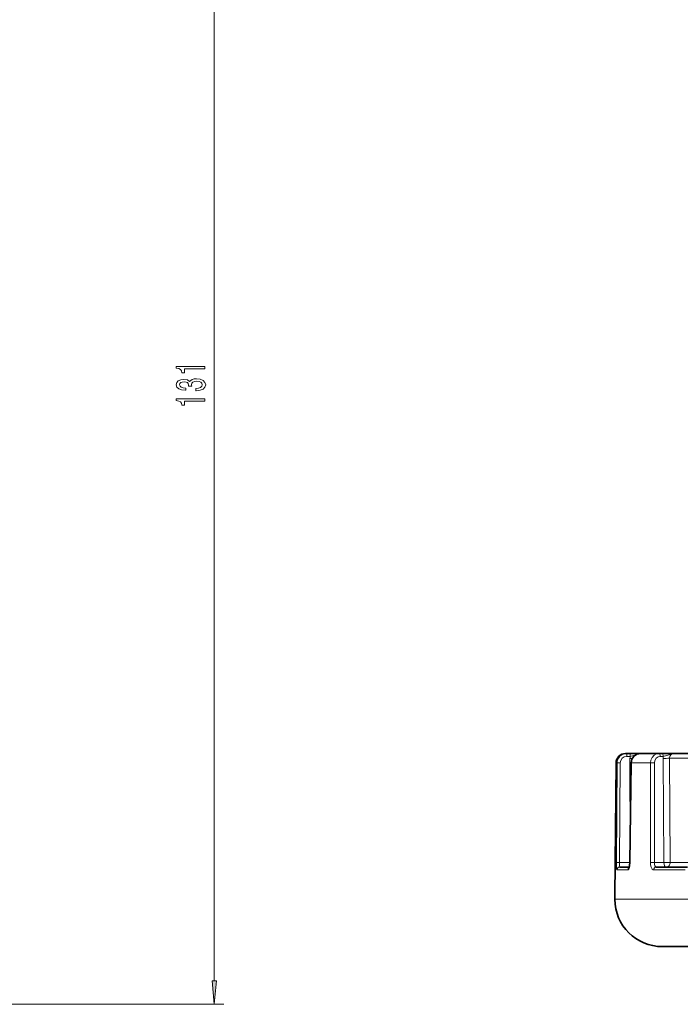
# Model space of a CAD drawing. Extents: x 0 to 420, y 0 to 297.
# Drawn here: x 220 to 290, y 60 to 164 of the extents above; entities that cross this region are included whole.
import ezdxf

# ---------------------------------------------------------------- set-up
doc = ezdxf.new("R2010")
doc.units = 0

msp = doc.modelspace()

# ---------------------------------------------------------------- linework, layer by layer
at = {"color": 7, "lineweight": 13}
for p, q in [((240.979614, 62.081169), (240.979614, 188.100189)), ((284.571655, 85.795914), (284.920532, 85.795914)), ((284.897888, 85.581955), (285.158112, 85.582932)), ((284.912384, 76.432816), (284.897888, 85.581955)), ((288.101501, 85.795914), (288.412598, 85.795914)), ((288.475616, 74.581955), (288.393707, 85.581955)), ((289.16214, 74.590683), (289.081238, 85.590683)), ((291.465027, 85.590683), (289.081238, 85.590683)), ((283.536682, 85.099411), (283.431091, 85.099411)), ((283.459167, 74.579338), (283.536682, 85.099411)), ((283.800018, 74.581955), (283.877655, 85.102028)), ((284.898926, 74.579338), (285.039398, 85.099411)), ((285.027893, 85.1008), (285.039398, 85.099411)), ((287.072205, 85.099411), (285.039398, 85.099411)), ((287.066956, 74.579338), (287.072205, 85.099411)), ((287.48114, 74.581955), (287.486938, 85.102028)), ((284.887817, 74.581955), (283.800018, 74.581955)), ((284.887787, 74.580704), (284.898926, 74.579338)), ((288.475616, 74.581955), (287.48114, 74.581955)), ((289.16214, 74.590683), (291.156555, 74.590683)), ((283.521027, 73.793304), (284.681763, 73.793304)), ((287.400391, 73.793304), (290.742645, 73.793304)), ((321.16452, 70.690681), (283.307983, 70.690681)), ((203.984009, 59.590683), (241.979614, 59.590683))]:
    msp.add_line(p, q, dxfattribs=at)
at = {"color": 7, "lineweight": 35}
for p, q in [((284.529907, 86.090683), (284.431061, 86.090683)), ((284.529907, 86.090683), (284.878784, 86.090683)), ((284.878784, 86.090683), (285.95752, 86.090683)), ((286.01416, 86.090683), (285.95752, 86.090683)), ((287.960693, 86.090683), (286.017548, 86.090683)), ((287.960693, 86.090683), (288.271759, 86.090683)), ((288.271759, 86.090683), (289.505127, 86.090683)), ((292.242676, 86.090683), (289.505127, 86.090683)), ((283.431091, 85.099411), (283.307983, 70.990685)), ((284.887787, 74.580704), (285.027893, 85.1008)), ((283.819641, 74.090683), (284.827179, 74.090683)), ((287.671295, 74.090683), (290.982849, 74.090683)), ((283.307983, 70.690681), (283.307983, 70.990685)), ((343.046722, 65.690681), (288.307983, 65.690681))]:
    msp.add_line(p, q, dxfattribs=at)
at = {"color": 7, "lineweight": 13}
for points in [[(239.979614, 126.755379), (239.979614, 126.991402), (236.958008, 126.991402), (236.958008, 126.815033), (237.22168, 126.768349), (237.398926, 126.67498), (237.502655, 126.532326), (237.537231, 126.335205), (237.844147, 126.335205), (237.844147, 126.755379)], [(239.037231, 124.43708), (239.067505, 124.43708), (239.482483, 124.478577), (239.793732, 124.600479), (239.992584, 124.792412), (240.066071, 125.046593), (239.992584, 125.31633), (239.802368, 125.518639), (239.499786, 125.648323), (239.110718, 125.695007), (238.855682, 125.674255), (238.648193, 125.617195), (238.488251, 125.523827), (238.371552, 125.39933), (238.138123, 125.567917), (237.766357, 125.627571), (237.429169, 125.588669), (237.174133, 125.477135), (237.014191, 125.295586), (236.958008, 125.046593), (237.027161, 124.813164), (237.217346, 124.634201), (237.519958, 124.517487), (237.921967, 124.478577), (237.95224, 124.478577), (237.95224, 124.709412), (237.675568, 124.730164), (237.476715, 124.7976), (237.355682, 124.906532), (237.312469, 125.059563), (237.347046, 125.194427), (237.437805, 125.292992), (237.584808, 125.352646), (237.78363, 125.375984), (237.995453, 125.352646), (238.138123, 125.290398), (238.224548, 125.181458), (238.250488, 125.033623), (238.246185, 124.932472), (238.587677, 124.932472), (238.579041, 125.059563), (238.61792, 125.222961), (238.72168, 125.344864), (238.890259, 125.41748), (239.110718, 125.44342), (239.36145, 125.414894), (239.547333, 125.339676), (239.664032, 125.220367), (239.702942, 125.062149), (239.659729, 124.89875), (239.530029, 124.779442), (239.32254, 124.704231), (239.037231, 124.675697)], [(239.979614, 123.332611), (239.979614, 123.568634), (236.958008, 123.568634), (236.958008, 123.392265), (237.22168, 123.345581), (237.398926, 123.252213), (237.502655, 123.109558), (237.537231, 122.912437), (237.844147, 122.912437), (237.844147, 123.332611)], [(240.761719, 62.081169), (240.979614, 59.590683), (241.19751, 62.081169)]]:
    msp.add_lwpolyline(points, close=True, dxfattribs=at)
for points in [[(284.920532, 85.795914), (285.39444, 85.916687), (285.583801, 86.003006), (285.770752, 86.067863), (285.95752, 86.090683)], [(287.072205, 85.099411), (287.116425, 85.406769), (287.244354, 85.685379), (287.441498, 85.903824), (287.692657, 86.044556), (287.960693, 86.090683)], [(288.412598, 85.795914), (289.000977, 85.960022), (289.336426, 86.074005), (289.505127, 86.090683)], [(289.081238, 85.590683), (289.124878, 85.817535), (289.254089, 85.996017), (289.37265, 86.066345), (289.505127, 86.090683)], [(283.521027, 73.793304), (283.51712, 73.794357), (283.514557, 73.796234), (283.509583, 73.80275), (283.502441, 73.819199), (283.489777, 73.873863), (283.460663, 74.316315), (283.459167, 74.579338)], [(283.819641, 74.090683), (283.816956, 74.092316), (283.815277, 74.095222), (283.812134, 74.105286), (283.802307, 74.212875), (283.800018, 74.581955)], [(284.898926, 74.579338), (284.839661, 74.060936), (284.771942, 73.87262), (284.716766, 73.805061), (284.681763, 73.793304)], [(287.400391, 73.793304), (287.346527, 73.803116), (287.247437, 73.877838), (287.143646, 74.072281), (287.083923, 74.327263), (287.066956, 74.579338)], [(287.671295, 74.090683), (287.619415, 74.107712), (287.587585, 74.137138), (287.534546, 74.232796), (287.494019, 74.394699), (287.48114, 74.581955)]]:
    msp.add_lwpolyline(points, dxfattribs=at)
at = {"color": 7, "lineweight": 35}
msp.add_lwpolyline([(284.797363, 74.012115), (284.886719, 74.532608), (284.887787, 74.580704)], dxfattribs=at)
for centre, radius, start, end in [((284.431061, 85.090683), 1, 90.000003, 179.499994), ((288.307983, 70.690681), 5, 180.000005, 269.999997)]:
    msp.add_arc(centre, radius, start, end, dxfattribs=at)
at = {"color": 7, "lineweight": 13}
for centre, radius, start, end in [((284.53302, 85.095215), 0.9959, 90.180798, 179.758899), ((284.574371, 85.099998), 0.696302, 90.224709, 179.83313), ((285.905579, 85.583557), 1.007668, 167.833894, 180.090946), ((285.95752, 85.603683), 0.487, 90.000139, 106.964977), ((289.517456, 85.590607), 1.123779, 169.472962, 180.440952), ((288.46405, 108.583649), 23.001603, 269.82481, 271.53763), ((283.7323, 78.903107), 6.20004, 88.656723, 91.808247), ((287.335724, 74.364655), 10.738271, 89.193241, 91.40627), ((283.655273, 68.335289), 6.247765, 88.672665, 91.79919), ((284.984711, 73.792442), 0.3028, 125.259058, 179.837856), ((287.330811, 63.787285), 10.79556, 89.202202, 91.400499)]:
    msp.add_arc(centre, radius, start, end, dxfattribs=at)
for centre, major_axis, ratio, start_param, end_param in [((284.529907, 85.79068), (0, 0.300003), 0.139173, 4.7298420999, 6.2831853072), ((284.878784, 85.79068), (0, 0.300003), 0.139173, 4.7298422729, 6.2831853072), ((286.014008, 85.090836), (-0.070343, -0.997498), 0.974585, 3.2102063149, 4.7724190072), ((288.106567, 85.095856), (0.023285, -0.69976), 0.88487, 3.1121440545, 4.674117137), ((287.960693, 85.79068), (0, 0.300003), 0.469472, 4.7298420999, 6.2831853072), ((288.271759, 85.79068), (0, 0.300003), 0.469472, 4.7298422729, 6.2831853072), ((283.819641, 73.79068), (0, -0.300003), 0.995508, 3.1415926536, 4.7036623341), ((287.671295, 73.79068), (0, -0.300003), 0.903088, 3.1415926536, 4.7036623341), ((288.710327, 74.590683), (-0.5, -0.003738), 0.015788, 1.0820520862, 2.6989450088), ((288.710327, 74.590683), (0, 0.5), 0.469472, 1.5882496193, 3.1415926536), ((288.710327, 74.590683), (0, -0.5), 0.903646, 0, 1.5707963268)]:
    msp.add_ellipse(centre, major_axis=major_axis, ratio=ratio, start_param=start_param, end_param=end_param, dxfattribs=at)
at = {"color": 7, "lineweight": 35}
msp.add_ellipse((286.014374, 85.090454), major_axis=(-0.114624, -0.99382), ratio=0.98597, start_param=3.2548332407, end_param=4.8152894022, dxfattribs=at)
at = {"color": 7, "lineweight": 13}
msp.add_solid([(240.761719, 62.081169), (240.979614, 59.590683), (240.761719, 62.081169), (241.19751, 62.081169)], dxfattribs=at)

doc.saveas('drawing.dxf')
